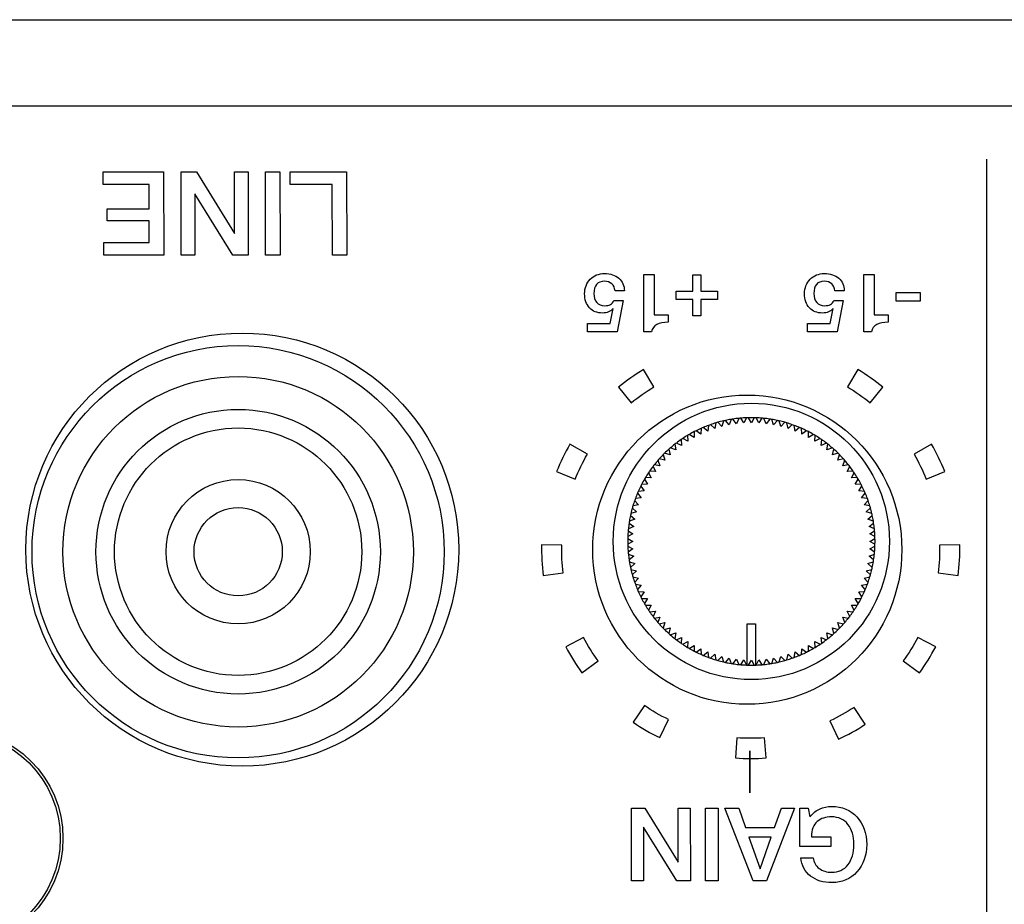
# Model space of a CAD drawing. Units: millimetres. Extents: x 5 to 821, y 20 to 574.
# Drawn here: x 253 to 277, y 111 to 133 of the extents above; entities that cross this region are included whole.
import ezdxf

# ---------------------------------------------------------------- set-up
doc = ezdxf.new("R2010")
doc.units = ezdxf.units.MM
for name, color, linetype in [('00-3499-0102_BAS', 7, 'Continuous'), ('BASE_RCA_STEREO', 7, 'Continuous'), ('CARGOL_DIN7981F_', 7, 'Continuous'), ('Default', 7, 'Continuous'), ('POTENCIOMETRE_RO', 7, 'Continuous'), ('Silk', 7, 'Continuous')]:
    doc.layers.add(name, color=color, linetype=linetype)

# ---------------------------------------------------------------- blocks, each defined once
blk = doc.blocks.new('SE3')
at = {"layer": '00-3499-0102_BAS', "color": 7, "linetype": 'Continuous'}
blk.add_line((87.756, 132.702), (516.156, 132.702), dxfattribs=at)
at = {"layer": '00-3499-0102_BAS', "color": 7}
blk.add_line((516.156, 130.602), (87.756, 130.602), dxfattribs=at)
at = {"layer": '00-3499-0102_BAS', "color": 7, "linetype": 'Continuous'}
for centre, radius in [((258.638, 119.853), 5.25), ((270.889, 119.852), 3.75)]:
    blk.add_circle(centre, radius, dxfattribs=at)
at = {"layer": 'BASE_RCA_STEREO', "color": 7, "linetype": 'Continuous'}
for radius in [5, 4.25, 3, 1.75, 1.071]:
    blk.add_circle((258.538, 119.802), radius, dxfattribs=at)
at = {"layer": 'BASE_RCA_STEREO', "color": 7}
blk.add_circle((258.538, 119.802), 3.45, dxfattribs=at)
at = {"layer": 'CARGOL_DIN7981F_', "color": 7, "linetype": 'Continuous'}
blk.add_circle((251.638, 112.853), 2.65, dxfattribs=at)
at = {"layer": 'CARGOL_DIN7981F_', "color": 7}
blk.add_circle((251.638, 112.853), 2.585, dxfattribs=at)
at = {"layer": 'POTENCIOMETRE_RO', "color": 7, "linetype": 'Continuous'}
for p, q in [((270.627, 122.907), (270.542, 123.019)), ((270.682, 123.036), (270.627, 122.907)), ((270.807, 122.924), (270.73, 123.041)), ((270.87, 123.05), (270.807, 122.924)), ((270.988, 122.93), (270.918, 123.051)), ((271.058, 123.051), (270.988, 122.93)), ((271.169, 122.924), (271.106, 123.05)), ((271.246, 123.041), (271.169, 122.924)), ((271.349, 122.907), (271.294, 123.036)), ((271.433, 123.019), (271.349, 122.907)), ((269.774, 122.796), (269.763, 122.656)), ((269.929, 122.728), (269.819, 122.815)), ((269.949, 122.866), (269.929, 122.728)), ((270.099, 122.789), (269.994, 122.883)), ((270.128, 122.926), (270.099, 122.789)), ((270.272, 122.839), (270.174, 122.94)), ((270.31, 122.974), (270.272, 122.839)), ((270.449, 122.879), (270.357, 122.985)), ((270.495, 123.011), (270.449, 122.879)), ((271.527, 122.879), (271.481, 123.011)), ((271.619, 122.985), (271.527, 122.879)), ((271.704, 122.839), (271.666, 122.974)), ((271.802, 122.94), (271.704, 122.839)), ((271.877, 122.789), (271.848, 122.926)), ((271.981, 122.883), (271.877, 122.789)), ((272.047, 122.728), (272.027, 122.866)), ((272.157, 122.815), (272.047, 122.728)), ((272.213, 122.656), (272.201, 122.796)), ((269.446, 122.482), (269.322, 122.547)), ((269.44, 122.622), (269.446, 122.482)), ((269.602, 122.574), (269.482, 122.646)), ((269.604, 122.714), (269.602, 122.574)), ((269.763, 122.656), (269.647, 122.736)), ((272.328, 122.736), (272.213, 122.656)), ((272.374, 122.574), (272.371, 122.714)), ((272.494, 122.646), (272.374, 122.574)), ((272.53, 122.482), (272.536, 122.622)), ((272.654, 122.547), (272.53, 122.482)), ((269.154, 122.269), (269.022, 122.318)), ((269.13, 122.408), (269.154, 122.269)), ((269.296, 122.38), (269.168, 122.437)), ((269.282, 122.52), (269.296, 122.38)), ((272.679, 122.38), (272.694, 122.52)), ((272.807, 122.437), (272.679, 122.38)), ((272.822, 122.269), (272.846, 122.408)), ((272.954, 122.318), (272.822, 122.269)), ((268.85, 122.156), (268.89, 122.022)), ((269.018, 122.15), (268.884, 122.19)), ((268.986, 122.286), (269.018, 122.15)), ((272.958, 122.15), (272.99, 122.286)), ((273.092, 122.19), (272.958, 122.15)), ((273.086, 122.022), (273.126, 122.156)), ((268.603, 121.872), (268.66, 121.744)), ((268.771, 121.886), (268.632, 121.91)), ((268.722, 122.018), (268.771, 121.886)), ((268.89, 122.022), (268.754, 122.054)), ((273.222, 122.054), (273.086, 122.022)), ((273.205, 121.886), (273.254, 122.018)), ((273.343, 121.91), (273.205, 121.886)), ((273.316, 121.744), (273.373, 121.872)), ((268.558, 121.594), (268.418, 121.6)), ((268.493, 121.718), (268.558, 121.594)), ((268.66, 121.744), (268.52, 121.758)), ((273.455, 121.758), (273.316, 121.744)), ((273.418, 121.594), (273.483, 121.718)), ((273.558, 121.6), (273.418, 121.594)), ((268.304, 121.392), (268.384, 121.277)), ((268.466, 121.438), (268.326, 121.435)), ((268.393, 121.558), (268.466, 121.438)), ((273.51, 121.438), (273.582, 121.558)), ((273.65, 121.435), (273.51, 121.438)), ((273.592, 121.277), (273.672, 121.392)), ((268.312, 121.111), (268.174, 121.091)), ((268.225, 121.221), (268.312, 121.111)), ((268.384, 121.277), (268.244, 121.266)), ((273.731, 121.266), (273.592, 121.277)), ((273.664, 121.111), (273.751, 121.221)), ((273.802, 121.091), (273.664, 121.111)), ((268.1, 120.866), (268.201, 120.768)), ((268.251, 120.941), (268.114, 120.912)), ((268.157, 121.045), (268.251, 120.941)), ((273.725, 120.941), (273.819, 121.045)), ((273.862, 120.912), (273.725, 120.941)), ((273.775, 120.768), (273.875, 120.866)), ((268.055, 120.683), (268.161, 120.591)), ((268.201, 120.768), (268.066, 120.73)), ((273.91, 120.73), (273.775, 120.768)), ((273.815, 120.591), (273.921, 120.683)), ((268.133, 120.413), (268.004, 120.358)), ((268.021, 120.497), (268.133, 120.413)), ((268.161, 120.591), (268.029, 120.545)), ((273.947, 120.545), (273.815, 120.591)), ((273.843, 120.413), (273.955, 120.497)), ((273.972, 120.358), (273.843, 120.413)), ((268.116, 120.233), (267.99, 120.17)), ((267.999, 120.31), (268.116, 120.233)), ((273.86, 120.233), (273.977, 120.31)), ((273.986, 120.17), (273.86, 120.233)), ((267.989, 120.122), (268.11, 120.052)), ((268.11, 120.052), (267.989, 119.982)), ((267.99, 119.934), (268.116, 119.871)), ((273.86, 119.871), (273.986, 119.934)), ((273.866, 120.052), (273.987, 120.122)), ((273.987, 119.982), (273.866, 120.052)), ((268.116, 119.871), (267.999, 119.794)), ((268.004, 119.746), (268.133, 119.691)), ((268.133, 119.691), (268.021, 119.607)), ((273.843, 119.691), (273.972, 119.746)), ((273.955, 119.607), (273.843, 119.691)), ((273.977, 119.794), (273.86, 119.871)), ((268.029, 119.559), (268.161, 119.513)), ((268.161, 119.513), (268.055, 119.421)), ((273.815, 119.513), (273.947, 119.559)), ((273.921, 119.421), (273.815, 119.513)), ((268.066, 119.374), (268.201, 119.336)), ((268.201, 119.336), (268.1, 119.238)), ((273.775, 119.336), (273.91, 119.374)), ((273.875, 119.238), (273.775, 119.336)), ((268.114, 119.192), (268.251, 119.163)), ((268.251, 119.163), (268.157, 119.059)), ((268.174, 119.013), (268.312, 118.993)), ((268.312, 118.993), (268.225, 118.883)), ((273.664, 118.993), (273.802, 119.013)), ((273.751, 118.883), (273.664, 118.993)), ((273.725, 119.163), (273.862, 119.192)), ((273.819, 119.059), (273.725, 119.163)), ((268.244, 118.838), (268.384, 118.827)), ((268.384, 118.827), (268.304, 118.712)), ((273.592, 118.827), (273.731, 118.838)), ((273.672, 118.712), (273.592, 118.827)), ((268.326, 118.669), (268.466, 118.666)), ((268.466, 118.666), (268.393, 118.546)), ((268.418, 118.504), (268.558, 118.51)), ((268.558, 118.51), (268.493, 118.386)), ((273.483, 118.386), (273.418, 118.51)), ((273.418, 118.51), (273.558, 118.504)), ((273.51, 118.666), (273.65, 118.669)), ((273.582, 118.546), (273.51, 118.666)), ((268.52, 118.346), (268.66, 118.361)), ((268.66, 118.361), (268.603, 118.232)), ((273.373, 118.232), (273.316, 118.361)), ((273.316, 118.361), (273.455, 118.346)), ((268.632, 118.194), (268.771, 118.218)), ((268.771, 118.218), (268.722, 118.086)), ((268.754, 118.05), (268.89, 118.082)), ((268.89, 118.082), (268.85, 117.948)), ((270.888, 118.052), (271.088, 118.052)), ((270.888, 117.054), (270.888, 118.052)), ((271.088, 118.052), (271.088, 117.054)), ((273.126, 117.948), (273.086, 118.082)), ((273.086, 118.082), (273.222, 118.05)), ((273.254, 118.086), (273.205, 118.218)), ((273.205, 118.218), (273.343, 118.194)), ((268.884, 117.914), (269.018, 117.954)), ((269.018, 117.954), (268.986, 117.818)), ((269.022, 117.786), (269.154, 117.835)), ((269.154, 117.835), (269.13, 117.696)), ((272.846, 117.696), (272.822, 117.835)), ((272.822, 117.835), (272.954, 117.786)), ((272.99, 117.818), (272.958, 117.954)), ((272.958, 117.954), (273.092, 117.914)), ((269.168, 117.667), (269.296, 117.724)), ((269.296, 117.724), (269.282, 117.584)), ((269.322, 117.557), (269.446, 117.622)), ((269.446, 117.622), (269.44, 117.482)), ((269.482, 117.458), (269.602, 117.53)), ((269.602, 117.53), (269.604, 117.39)), ((272.371, 117.39), (272.374, 117.53)), ((272.374, 117.53), (272.494, 117.458)), ((272.536, 117.482), (272.53, 117.622)), ((272.53, 117.622), (272.654, 117.557)), ((272.694, 117.584), (272.679, 117.724)), ((272.679, 117.724), (272.807, 117.667)), ((269.647, 117.368), (269.763, 117.448)), ((269.763, 117.448), (269.774, 117.308)), ((269.819, 117.289), (269.929, 117.376)), ((269.929, 117.376), (269.949, 117.238)), ((269.994, 117.221), (270.099, 117.315)), ((270.099, 117.315), (270.128, 117.178)), ((271.848, 117.178), (271.877, 117.315)), ((271.877, 117.315), (271.981, 117.221)), ((272.027, 117.238), (272.047, 117.376)), ((272.047, 117.376), (272.157, 117.289)), ((272.201, 117.308), (272.213, 117.448)), ((272.213, 117.448), (272.328, 117.368)), ((270.174, 117.164), (270.272, 117.265)), ((270.272, 117.265), (270.31, 117.13)), ((270.357, 117.119), (270.449, 117.225)), ((270.449, 117.225), (270.495, 117.093)), ((270.542, 117.085), (270.627, 117.197)), ((270.627, 117.197), (270.682, 117.068)), ((270.73, 117.063), (270.807, 117.18)), ((270.807, 117.18), (270.87, 117.054)), ((270.918, 117.053), (270.988, 117.174)), ((270.988, 117.174), (271.058, 117.053)), ((271.106, 117.054), (271.169, 117.18)), ((271.169, 117.18), (271.246, 117.063)), ((271.294, 117.068), (271.349, 117.197)), ((271.349, 117.197), (271.433, 117.085)), ((271.481, 117.093), (271.527, 117.225)), ((271.527, 117.225), (271.619, 117.119)), ((271.666, 117.13), (271.704, 117.265)), ((271.704, 117.265), (271.802, 117.164))]:
    blk.add_line(p, q, dxfattribs=at)
blk.add_circle((270.988, 120.052), 3.35, dxfattribs=at)
for start, end in [(98.539, 99.461), (95.861, 98.539), (94.939, 95.861), (92.261, 94.939), (91.339, 92.261), (88.661, 91.339), (87.739, 88.661), (85.061, 87.739), (84.139, 85.061), (81.461, 84.139), (80.539, 81.461), (113.861, 116.539), (112.939, 113.861), (110.261, 112.939), (109.339, 110.261), (106.661, 109.339), (105.739, 106.661), (103.061, 105.739), (102.139, 103.061), (99.461, 102.139), (77.861, 80.539), (76.939, 77.861), (74.261, 76.939), (73.339, 74.261), (70.661, 73.339), (69.739, 70.661), (67.061, 69.739), (66.139, 67.061), (63.461, 66.139), (123.739, 124.661), (121.061, 123.739), (120.139, 121.061), (117.461, 120.139), (116.539, 117.461), (62.539, 63.461), (59.861, 62.539), (58.939, 59.861), (56.261, 58.939), (55.339, 56.261), (130.939, 131.861), (128.261, 130.939), (127.339, 128.261), (124.661, 127.339), (52.661, 55.339), (51.739, 52.661), (49.061, 51.739), (48.139, 49.061), (135.461, 138.139), (134.539, 135.461), (131.861, 134.539), (45.461, 48.139), (44.539, 45.461), (41.861, 44.539), (142.661, 145.339), (141.739, 142.661), (139.061, 141.739), (138.139, 139.061), (40.939, 41.861), (38.261, 40.939), (37.339, 38.261), (34.661, 37.339), (148.939, 149.861), (146.261, 148.939), (145.339, 146.261), (33.739, 34.661), (31.061, 33.739), (30.139, 31.061), (153.461, 156.139), (152.539, 153.461), (149.861, 152.539), (27.461, 30.139), (26.539, 27.461), (23.861, 26.539), (157.061, 159.739), (156.139, 157.061), (22.939, 23.861), (20.261, 22.939), (164.261, 166.939), (163.339, 164.261), (160.661, 163.339), (159.739, 160.661), (19.339, 20.261), (16.661, 19.339), (15.739, 16.661), (13.061, 15.739), (167.861, 170.539), (166.939, 167.861), (12.139, 13.061), (9.461, 12.139), (171.461, 174.139), (170.539, 171.461), (8.539, 9.461), (5.861, 8.539), (177.739, 178.661), (175.061, 177.739), (174.139, 175.061), (4.939, 5.861), (2.261, 4.939), (1.339, 2.261), (178.661, 181.339), (181.339, 182.261), (182.261, 184.939), (355.061, 357.739), (357.739, 358.661), (358.661, 1.339), (184.939, 185.861), (185.861, 188.539), (351.461, 354.139), (354.139, 355.061), (188.539, 189.461), (189.461, 192.139), (347.861, 350.539), (350.539, 351.461), (192.139, 193.061), (193.061, 195.739), (195.739, 196.661), (343.339, 344.261), (344.261, 346.939), (346.939, 347.861), (196.661, 199.339), (199.339, 200.261), (200.261, 202.939), (337.061, 339.739), (339.739, 340.661), (340.661, 343.339), (202.939, 203.861), (203.861, 206.539), (333.461, 336.139), (336.139, 337.061), (206.539, 207.461), (207.461, 210.139), (210.139, 211.061), (211.061, 213.739), (326.261, 328.939), (328.939, 329.861), (329.861, 332.539), (332.539, 333.461), (213.739, 214.661), (214.661, 217.339), (322.661, 325.339), (325.339, 326.261), (217.339, 218.261), (218.261, 220.939), (220.939, 221.861), (221.861, 224.539), (315.461, 318.139), (318.139, 319.061), (319.061, 321.739), (321.739, 322.661), (224.539, 225.461), (225.461, 228.139), (228.139, 229.061), (229.061, 231.739), (308.261, 310.939), (310.939, 311.861), (311.861, 314.539), (314.539, 315.461), (231.739, 232.661), (232.661, 235.339), (235.339, 236.261), (236.261, 238.939), (301.061, 303.739), (303.739, 304.661), (304.661, 307.339), (307.339, 308.261), (238.939, 239.861), (239.861, 242.539), (242.539, 243.461), (243.461, 246.139), (246.139, 247.061), (247.061, 249.739), (290.261, 292.939), (292.939, 293.861), (293.861, 296.539), (296.539, 297.461), (297.461, 300.139), (300.139, 301.061), (249.739, 250.661), (250.661, 253.339), (253.339, 254.261), (254.261, 256.939), (256.939, 257.861), (257.861, 260.539), (260.539, 261.461), (261.461, 264.139), (264.139, 265.061), (265.061, 267.739), (267.739, 268.0898), (268.0898, 268.661), (268.661, 271.339), (271.339, 271.9102), (271.9102, 272.261), (272.261, 274.939), (274.939, 275.861), (275.861, 278.539), (278.539, 279.461), (279.461, 282.139), (282.139, 283.061), (283.061, 285.739), (285.739, 286.661), (286.661, 289.339), (289.339, 290.261)]:
    blk.add_arc((270.988, 120.052), 3, start, end, dxfattribs=at)

msp = doc.modelspace()

# ---------------------------------------------------------------- linework, layer by layer
at = {"layer": 'Silk', "color": 7, "linetype": 'Continuous'}
for points in [[(276.696, 129.323), (276.696, 98.303), (276.696, 98.303), (276.696, 98.303)], [(255.261, 129.011), (255.261, 129.011), (256.728, 129.011), (256.728, 129.011)], [(255.261, 128.706), (255.261, 128.706), (255.261, 129.011), (255.261, 129.011)], [(256.728, 129.011), (256.728, 129.011), (256.731, 126.995), (256.731, 126.995)], [(257.154, 126.995), (257.154, 126.995), (257.152, 129.011), (257.152, 129.011)], [(257.152, 129.011), (257.152, 129.011), (257.524, 129.011), (257.524, 129.011)], [(257.524, 129.011), (257.524, 129.011), (258.447, 127.518), (258.447, 127.518)], [(258.447, 127.518), (258.447, 127.518), (258.447, 129.011), (258.447, 129.011)], [(258.447, 129.011), (258.447, 129.011), (258.78, 129.011), (258.78, 129.011)], [(258.78, 129.011), (258.78, 129.011), (258.783, 126.995), (258.783, 126.995)], [(259.198, 129.011), (259.198, 129.011), (259.55, 129.011), (259.55, 129.011)], [(259.2, 126.995), (259.2, 126.995), (259.198, 129.011), (259.198, 129.011)], [(259.55, 129.011), (259.55, 129.011), (259.553, 126.995), (259.553, 126.995)], [(259.796, 128.706), (259.796, 128.706), (259.796, 129.011), (259.796, 129.011)], [(259.796, 129.011), (259.796, 129.011), (261.17, 129.011), (261.17, 129.011)], [(261.17, 129.011), (261.17, 129.011), (261.173, 126.995), (261.173, 126.995)], [(256.375, 128.706), (256.375, 128.706), (255.261, 128.706), (255.261, 128.706)], [(256.375, 128.119), (256.375, 128.119), (256.375, 128.706), (256.375, 128.706)], [(260.82, 128.706), (260.82, 128.706), (259.796, 128.706), (259.796, 128.706)], [(260.823, 126.995), (260.823, 126.995), (260.82, 128.706), (260.82, 128.706)], [(257.487, 128.482), (257.487, 128.482), (257.487, 126.995), (257.487, 126.995)], [(258.41, 126.995), (258.41, 126.995), (257.487, 128.482), (257.487, 128.482)], [(255.362, 127.828), (255.362, 127.828), (255.362, 128.119), (255.362, 128.119)], [(255.362, 128.119), (255.362, 128.119), (256.375, 128.119), (256.375, 128.119)], [(256.375, 127.828), (256.375, 127.828), (255.362, 127.828), (255.362, 127.828)], [(256.375, 127.3), (256.375, 127.3), (256.375, 127.828), (256.375, 127.828)], [(255.278, 126.995), (255.278, 126.995), (255.278, 127.3), (255.278, 127.3)], [(255.278, 127.3), (255.278, 127.3), (256.375, 127.3), (256.375, 127.3)], [(256.731, 126.995), (256.731, 126.995), (255.278, 126.995), (255.278, 126.995)], [(257.487, 126.995), (257.487, 126.995), (257.154, 126.995), (257.154, 126.995)], [(258.783, 126.995), (258.783, 126.995), (258.41, 126.995), (258.41, 126.995)], [(259.553, 126.995), (259.553, 126.995), (259.2, 126.995), (259.2, 126.995)], [(261.173, 126.995), (261.173, 126.995), (260.823, 126.995), (260.823, 126.995)], [(268.383, 126.52), (268.383, 126.52), (268.63, 126.52), (268.63, 126.52)], [(268.383, 125.137), (268.383, 125.137), (268.383, 126.52), (268.383, 126.52)], [(268.63, 126.52), (268.63, 126.52), (268.628, 125.544), (268.628, 125.544)], [(269.565, 126.117), (269.565, 126.117), (269.565, 126.518), (269.565, 126.518)], [(269.565, 126.518), (269.565, 126.518), (269.766, 126.518), (269.766, 126.518)], [(269.766, 126.518), (269.766, 126.518), (269.766, 126.117), (269.766, 126.117)], [(273.719, 126.52), (273.719, 126.52), (273.966, 126.52), (273.966, 126.52)], [(273.719, 125.137), (273.719, 125.137), (273.719, 126.52), (273.719, 126.52)], [(273.966, 126.52), (273.966, 126.52), (273.964, 125.544), (273.964, 125.544)], [(267.907, 126.127), (267.907, 126.127), (267.68, 126.127), (267.68, 126.127)], [(273.243, 126.127), (273.243, 126.127), (273.015, 126.127), (273.015, 126.127)], [(267.654, 125.893), (267.654, 125.893), (267.879, 125.893), (267.879, 125.893)], [(267.879, 125.893), (267.879, 125.893), (267.731, 125.137), (267.731, 125.137)], [(269.167, 125.915), (269.167, 125.915), (269.167, 126.117), (269.167, 126.117)], [(269.167, 126.117), (269.167, 126.117), (269.565, 126.117), (269.565, 126.117)], [(269.565, 125.915), (269.565, 125.915), (269.167, 125.915), (269.167, 125.915)], [(269.565, 125.52), (269.565, 125.52), (269.565, 125.915), (269.565, 125.915)], [(269.766, 126.117), (269.766, 126.117), (270.163, 126.117), (270.163, 126.117)], [(269.766, 125.915), (269.766, 125.915), (269.766, 125.52), (269.766, 125.52)], [(270.163, 125.915), (270.163, 125.915), (269.766, 125.915), (269.766, 125.915)], [(270.163, 126.117), (270.163, 126.117), (270.163, 125.915), (270.163, 125.915)], [(272.99, 125.893), (272.99, 125.893), (273.215, 125.893), (273.215, 125.893)], [(273.215, 125.893), (273.215, 125.893), (273.067, 125.137), (273.067, 125.137)], [(274.503, 125.876), (274.503, 125.876), (274.503, 126.089), (274.503, 126.089)], [(274.503, 126.089), (274.503, 126.089), (275.08, 126.089), (275.08, 126.089)], [(275.08, 126.089), (275.08, 126.089), (275.08, 125.876), (275.08, 125.876)], [(267.563, 125.338), (267.563, 125.338), (267.636, 125.702), (267.636, 125.702)], [(272.899, 125.338), (272.899, 125.338), (272.972, 125.702), (272.972, 125.702)], [(275.08, 125.876), (275.08, 125.876), (274.503, 125.876), (274.503, 125.876)], [(268.628, 125.544), (268.628, 125.544), (268.968, 125.544), (268.968, 125.544)], [(268.968, 125.544), (268.968, 125.544), (268.968, 125.366), (268.968, 125.366)], [(269.766, 125.52), (269.766, 125.52), (269.565, 125.52), (269.565, 125.52)], [(273.964, 125.544), (273.964, 125.544), (274.303, 125.544), (274.303, 125.544)], [(274.303, 125.544), (274.303, 125.544), (274.303, 125.366), (274.303, 125.366)], [(267.016, 125.137), (267.016, 125.137), (267.016, 125.338), (267.016, 125.338)], [(267.016, 125.338), (267.016, 125.338), (267.563, 125.338), (267.563, 125.338)], [(272.352, 125.137), (272.352, 125.137), (272.352, 125.338), (272.352, 125.338)], [(272.352, 125.338), (272.352, 125.338), (272.899, 125.338), (272.899, 125.338)], [(267.731, 125.137), (267.731, 125.137), (267.016, 125.137), (267.016, 125.137)], [(268.565, 125.137), (268.565, 125.137), (268.383, 125.137), (268.383, 125.137)], [(273.067, 125.137), (273.067, 125.137), (272.352, 125.137), (272.352, 125.137)], [(273.9, 125.137), (273.9, 125.137), (273.719, 125.137), (273.719, 125.137)], [(268.374, 124.219), (268.161, 124.092), (267.958, 123.95), (267.765, 123.793)], [(268.625, 123.799), (268.625, 123.799), (268.374, 124.219), (268.374, 124.219)], [(273.57, 124.219), (273.57, 124.219), (273.319, 123.799), (273.319, 123.799)], [(274.179, 123.793), (273.986, 123.95), (273.783, 124.092), (273.57, 124.219)], [(267.765, 123.793), (267.765, 123.793), (268.074, 123.414), (268.074, 123.414)], [(268.074, 123.414), (268.248, 123.556), (268.432, 123.684), (268.625, 123.799)], [(273.319, 123.799), (273.512, 123.684), (273.696, 123.555), (273.87, 123.414)], [(273.87, 123.414), (273.87, 123.414), (274.179, 123.793), (274.179, 123.793)], [(266.588, 122.413), (266.463, 122.199), (266.354, 121.976), (266.262, 121.745)], [(267.01, 122.168), (267.01, 122.168), (266.588, 122.413), (266.588, 122.413)], [(275.357, 122.413), (275.357, 122.413), (274.934, 122.168), (274.934, 122.168)], [(275.682, 121.745), (275.59, 121.976), (275.481, 122.199), (275.357, 122.413)], [(266.716, 121.564), (266.799, 121.772), (266.897, 121.974), (267.01, 122.168)], [(274.934, 122.168), (275.047, 121.974), (275.145, 121.772), (275.228, 121.564)], [(266.262, 121.745), (266.262, 121.745), (266.716, 121.564), (266.716, 121.564)], [(275.228, 121.564), (275.228, 121.564), (275.682, 121.745), (275.682, 121.745)], [(265.9, 119.968), (265.895, 119.72), (265.908, 119.472), (265.939, 119.225)], [(266.389, 119.958), (266.389, 119.958), (265.9, 119.968), (265.9, 119.968)], [(266.424, 119.287), (266.396, 119.509), (266.384, 119.734), (266.389, 119.958)], [(275.555, 119.958), (275.56, 119.734), (275.548, 119.509), (275.52, 119.287)], [(276.044, 119.968), (276.044, 119.968), (275.555, 119.958), (275.555, 119.958)], [(276.005, 119.225), (276.036, 119.472), (276.049, 119.72), (276.044, 119.968)], [(265.939, 119.225), (265.939, 119.225), (266.424, 119.287), (266.424, 119.287)], [(275.52, 119.287), (275.52, 119.287), (276.005, 119.225), (276.005, 119.225)], [(266.917, 117.724), (266.917, 117.724), (266.484, 117.496), (266.484, 117.496)], [(267.273, 117.154), (267.14, 117.335), (267.021, 117.525), (266.917, 117.724)], [(275.027, 117.724), (274.923, 117.525), (274.804, 117.335), (274.671, 117.154)], [(275.46, 117.496), (275.46, 117.496), (275.027, 117.724), (275.027, 117.724)], [(266.484, 117.496), (266.6, 117.276), (266.732, 117.065), (266.878, 116.865)], [(275.066, 116.865), (275.212, 117.065), (275.344, 117.276), (275.46, 117.496)], [(266.878, 116.865), (266.878, 116.865), (267.273, 117.154), (267.273, 117.154)], [(274.671, 117.154), (274.671, 117.154), (275.066, 116.865), (275.066, 116.865)], [(268.395, 116.07), (268.395, 116.07), (268.12, 115.666), (268.12, 115.666)], [(268.977, 115.734), (268.775, 115.832), (268.581, 115.944), (268.395, 116.07)], [(273.482, 116.026), (273.295, 115.903), (273.098, 115.794), (272.895, 115.7)], [(273.75, 115.617), (273.75, 115.617), (273.482, 116.026), (273.482, 116.026)], [(268.12, 115.666), (268.326, 115.526), (268.541, 115.402), (268.764, 115.294)], [(268.764, 115.294), (268.764, 115.294), (268.977, 115.734), (268.977, 115.734)], [(272.895, 115.7), (272.895, 115.7), (273.1, 115.256), (273.1, 115.256)], [(273.1, 115.256), (273.325, 115.36), (273.542, 115.481), (273.75, 115.617)], [(270.636, 115.29), (270.636, 115.29), (270.6, 114.802), (270.6, 114.802)], [(271.308, 115.29), (271.084, 115.273), (270.86, 115.273), (270.636, 115.29)], [(271.344, 114.802), (271.344, 114.802), (271.308, 115.29), (271.308, 115.29)], [(270.953, 113.953), (270.953, 113.953), (270.953, 114.971), (270.953, 114.971)], [(270.953, 114.971), (270.953, 114.971), (270.953, 113.953), (270.953, 113.953)], [(270.6, 114.802), (270.848, 114.784), (271.096, 114.784), (271.344, 114.802)], [(268.084, 111.82), (268.084, 111.82), (268.081, 113.583), (268.081, 113.583)], [(268.081, 113.583), (268.081, 113.583), (268.407, 113.583), (268.407, 113.583)], [(268.407, 113.583), (268.407, 113.583), (269.215, 112.277), (269.215, 112.277)], [(269.215, 112.277), (269.215, 112.277), (269.215, 113.583), (269.215, 113.583)], [(269.215, 113.583), (269.215, 113.583), (269.506, 113.583), (269.506, 113.583)], [(269.506, 113.583), (269.506, 113.583), (269.509, 111.82), (269.509, 111.82)], [(269.872, 113.583), (269.872, 113.583), (270.18, 113.583), (270.18, 113.583)], [(269.874, 111.82), (269.874, 111.82), (269.872, 113.583), (269.872, 113.583)], [(270.18, 113.583), (270.18, 113.583), (270.183, 111.82), (270.183, 111.82)], [(270.348, 113.583), (270.348, 113.583), (270.683, 113.583), (270.683, 113.583)], [(271.03, 111.82), (271.03, 111.82), (270.348, 113.583), (270.348, 113.583)], [(270.683, 113.583), (270.683, 113.583), (270.848, 113.117), (270.848, 113.117)], [(272.035, 113.583), (272.035, 113.583), (271.358, 111.82), (271.358, 111.82)], [(271.553, 113.117), (271.553, 113.117), (271.717, 113.583), (271.717, 113.583)], [(271.717, 113.583), (271.717, 113.583), (272.035, 113.583), (272.035, 113.583)], [(272.168, 112.655), (272.168, 112.655), (272.168, 113.583), (272.168, 113.583)], [(272.168, 113.583), (272.168, 113.583), (272.363, 113.583), (272.363, 113.583)], [(272.363, 113.583), (272.363, 113.583), (272.41, 113.376), (272.41, 113.376)], [(268.375, 113.121), (268.375, 113.121), (268.375, 111.82), (268.375, 111.82)], [(269.182, 111.82), (269.182, 111.82), (268.375, 113.121), (268.375, 113.121)], [(270.848, 113.117), (270.848, 113.117), (271.553, 113.117), (271.553, 113.117)], [(270.929, 112.882), (270.929, 112.882), (271.198, 112.114), (271.198, 112.114)], [(271.469, 112.882), (271.469, 112.882), (270.929, 112.882), (270.929, 112.882)], [(271.198, 112.114), (271.198, 112.114), (271.469, 112.882), (271.469, 112.882)], [(272.447, 112.889), (272.447, 112.889), (272.917, 112.889), (272.917, 112.889)], [(272.917, 112.889), (272.917, 112.889), (272.917, 112.655), (272.917, 112.655)], [(272.917, 112.655), (272.917, 112.655), (272.168, 112.655), (272.168, 112.655)], [(272.186, 112.381), (272.186, 112.381), (272.487, 112.381), (272.487, 112.381)], [(268.375, 111.82), (268.375, 111.82), (268.084, 111.82), (268.084, 111.82)], [(269.509, 111.82), (269.509, 111.82), (269.182, 111.82), (269.182, 111.82)], [(270.183, 111.82), (270.183, 111.82), (269.874, 111.82), (269.874, 111.82)], [(271.358, 111.82), (271.358, 111.82), (271.03, 111.82), (271.03, 111.82)]]:
    msp.add_open_spline(points, degree=3, dxfattribs=at)
for points, knots in [([(267.636, 125.702), (267.575, 125.627), (267.489, 125.589), (267.38, 125.589), (267.247, 125.589), (267.141, 125.631), (267.062, 125.716), (266.983, 125.8), (266.943, 125.914), (266.943, 126.057), (266.943, 126.2), (266.988, 126.317), (267.079, 126.409), (267.17, 126.501), (267.285, 126.547), (267.425, 126.547), (267.569, 126.547), (267.685, 126.509), (267.774, 126.434), (267.863, 126.358), (267.907, 126.256), (267.907, 126.127)], [0, 0, 0, 0, 0.142857, 0.142857, 0.142857, 0.285714, 0.285714, 0.285714, 0.428571, 0.428571, 0.428571, 0.571429, 0.571429, 0.571429, 0.714286, 0.714286, 0.714286, 0.857143, 0.857143, 0.857143, 1, 1, 1, 1]), ([(267.68, 126.127), (267.673, 126.2), (267.648, 126.258), (267.603, 126.298), (267.558, 126.339), (267.499, 126.36), (267.425, 126.36), (267.254, 126.36), (267.168, 126.26), (267.168, 126.061), (267.168, 125.97), (267.191, 125.899), (267.237, 125.846), (267.283, 125.793), (267.348, 125.767), (267.431, 125.767), (267.486, 125.767), (267.532, 125.776), (267.569, 125.795), (267.606, 125.813), (267.634, 125.846), (267.654, 125.893)], [0, 0, 0, 0, 0.142857, 0.142857, 0.142857, 0.285714, 0.285714, 0.285714, 0.428571, 0.428571, 0.428571, 0.571429, 0.571429, 0.571429, 0.714286, 0.714286, 0.714286, 0.857143, 0.857143, 0.857143, 1, 1, 1, 1]), ([(272.972, 125.702), (272.91, 125.627), (272.824, 125.589), (272.715, 125.589), (272.582, 125.589), (272.476, 125.631), (272.397, 125.716), (272.318, 125.8), (272.279, 125.914), (272.279, 126.057), (272.279, 126.2), (272.324, 126.317), (272.415, 126.409), (272.506, 126.501), (272.621, 126.547), (272.761, 126.547), (272.904, 126.547), (273.02, 126.509), (273.109, 126.434), (273.198, 126.358), (273.243, 126.256), (273.243, 126.127)], [0, 0, 0, 0, 0.142857, 0.142857, 0.142857, 0.285714, 0.285714, 0.285714, 0.428571, 0.428571, 0.428571, 0.571429, 0.571429, 0.571429, 0.714286, 0.714286, 0.714286, 0.857143, 0.857143, 0.857143, 1, 1, 1, 1]), ([(273.015, 126.127), (273.009, 126.2), (272.983, 126.258), (272.938, 126.298), (272.894, 126.339), (272.834, 126.36), (272.761, 126.36), (272.589, 126.36), (272.504, 126.26), (272.504, 126.061), (272.504, 125.97), (272.527, 125.899), (272.573, 125.846), (272.619, 125.793), (272.684, 125.767), (272.766, 125.767), (272.822, 125.767), (272.868, 125.776), (272.905, 125.795), (272.942, 125.813), (272.97, 125.846), (272.99, 125.893)], [0, 0, 0, 0, 0.142857, 0.142857, 0.142857, 0.285714, 0.285714, 0.285714, 0.428571, 0.428571, 0.428571, 0.571429, 0.571429, 0.571429, 0.714286, 0.714286, 0.714286, 0.857143, 0.857143, 0.857143, 1, 1, 1, 1]), ([(268.968, 125.366), (268.857, 125.366), (268.767, 125.347), (268.696, 125.308), (268.626, 125.269), (268.582, 125.212), (268.565, 125.137)], [0, 0, 0, 0, 0.5, 0.5, 0.5, 1, 1, 1, 1]), ([(274.303, 125.366), (274.193, 125.366), (274.102, 125.347), (274.032, 125.308), (273.961, 125.269), (273.918, 125.212), (273.9, 125.137)], [0, 0, 0, 0, 0.5, 0.5, 0.5, 1, 1, 1, 1]), ([(272.41, 113.376), (272.491, 113.468), (272.572, 113.533), (272.654, 113.57), (272.735, 113.607), (272.83, 113.625), (272.939, 113.625), (273.189, 113.625), (273.393, 113.54), (273.55, 113.37), (273.707, 113.199), (273.786, 112.978), (273.786, 112.707), (273.786, 112.435), (273.707, 112.212), (273.55, 112.039), (273.393, 111.865), (273.191, 111.778), (272.944, 111.778), (272.735, 111.778), (272.562, 111.831), (272.426, 111.937), (272.291, 112.044), (272.21, 112.191), (272.186, 112.381)], [0, 0, 0, 0, 0.125, 0.125, 0.125, 0.25, 0.25, 0.25, 0.375, 0.375, 0.375, 0.5, 0.5, 0.5, 0.625, 0.625, 0.625, 0.75, 0.75, 0.75, 0.875, 0.875, 0.875, 1, 1, 1, 1]), ([(273.477, 112.707), (273.477, 112.907), (273.429, 113.069), (273.331, 113.191), (273.234, 113.312), (273.103, 113.373), (272.936, 113.373), (272.788, 113.373), (272.672, 113.336), (272.588, 113.262), (272.494, 113.18), (272.447, 113.056), (272.447, 112.889)], [0, 0, 0, 0, 0.25, 0.25, 0.25, 0.5, 0.5, 0.5, 0.75, 0.75, 0.75, 1, 1, 1, 1]), ([(272.487, 112.381), (272.502, 112.272), (272.551, 112.186), (272.634, 112.124), (272.717, 112.061), (272.817, 112.03), (272.934, 112.03), (273.102, 112.03), (273.234, 112.091), (273.331, 112.213), (273.429, 112.335), (273.477, 112.499), (273.477, 112.707)], [0, 0, 0, 0, 0.25, 0.25, 0.25, 0.5, 0.5, 0.5, 0.75, 0.75, 0.75, 1, 1, 1, 1])]:
    msp.add_open_spline(points, degree=3, knots=knots, dxfattribs=at)

# ---------------------------------------------------------------- block references
at = {"layer": 'Default'}
msp.add_blockref('SE3', (0, 0), dxfattribs=at)

doc.saveas('drawing.dxf')
